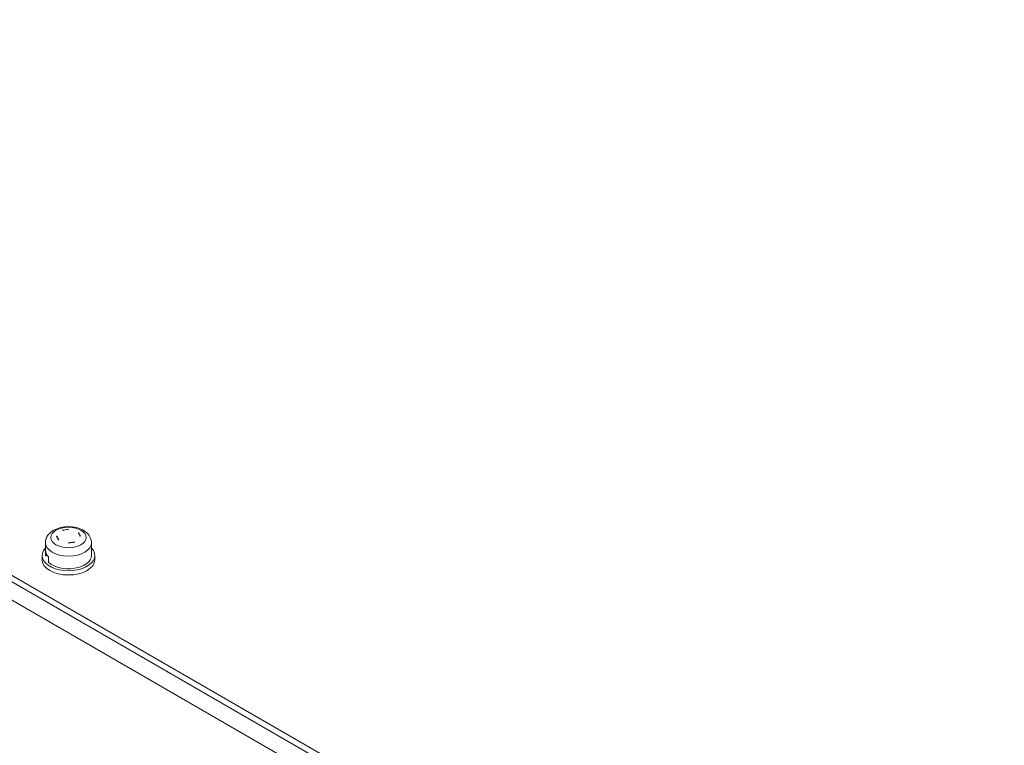
# Model space of a CAD drawing. Units: millimetres. Extents: x -226 to 3193, y 106 to 2481.
# Drawn here: x 2042 to 2244, y 1913 to 2062 of the extents above; entities that cross this region are included whole.
import ezdxf

# ---------------------------------------------------------------- set-up
doc = ezdxf.new("R2010")
doc.units = ezdxf.units.MM
doc.header["$LTSCALE"] = 12.5
doc.layers.add('可見 (ISO)', color=7, linetype='Continuous', lineweight=25)

msp = doc.modelspace()

# ---------------------------------------------------------------- linework, layer by layer
at = {"lineweight": 9}
for p, q in [((2244.47439, 1830.40227), (1842.95088, 2062.22198)), ((2244.47439, 1829.07758), (1842.95088, 2060.89729)), ((2241.03276, 1827.31134), (1846.39251, 2055.157)), ((2052.27498, 1957.53147), (2052.27498, 1957.48539)), ((2054.41917, 1956.84266), (2054.41917, 1956.72478)), ((2047.58471, 1954.77713), (2047.58471, 1952.16281)), ((2047.58618, 1952.09461), (2047.58618, 1953.19852)), ((2053.31957, 1954.91873), (2053.31957, 1954.87176)), ((2053.35581, 1954.9289), (2053.35581, 1954.8767)), ((2057.04871, 1954.77713), (2057.04871, 1952.16281)), ((2046.90871, 1952.16281), (2046.90871, 1951.27969)), ((2047.98959, 1952.16099), (2047.58618, 1952.09461)), ((2048.23468, 1951.88482), (2048.23468, 1950.78092)), ((2057.72471, 1952.16281), (2057.72471, 1951.27969))]:
    msp.add_line(p, q, dxfattribs=at)
msp.add_ellipse((2052.31671, 1955.86222), major_axis=(3.62853, 0), ratio=0.577350269, dxfattribs=at)
for centre, major_axis, ratio, start_param, end_param in [((2051.66821, 1947.95699), (10.42063, 5.14409), 0.785227732, 1.146685856, 1.255322913), ((2051.70994, 1946.54345), (-1.92285, 11.68562), 0.223794719, 5.840269985, 5.850319633), ((2052.31671, 1956.13686), (-2.33608, 0), 0.577350269, 4.716555688, 5.26351193), ((2052.92348, 1946.74314), (1.92285, -11.68562), 0.223794719, 2.698677332, 2.70872698), ((2052.14377, 1946.99361), (10.61934, 5.24219), 0.785227732, 1.392092718, 1.402142366), ((2050.04132, 1946.26888), (-1.88687, 11.46695), 0.223794719, 5.594863123, 5.70350018), ((2052.31671, 1956.13686), (-2.33608, 0), 0.577350269, 0.004166708, 0.55112295), ((2052.48964, 1946.29298), (-10.61934, -5.24219), 0.785227732, 4.533685372, 4.54373502), ((2052.14377, 1946.99361), (10.61934, 5.24219), 0.785227732, 0.999866403, 1.009916051), ((2052.31671, 1956.13686), (2.33608, 0), 0.577350269, 0.004166708, 0.55112295), ((2054.5921, 1947.01771), (1.88687, -11.46695), 0.223794719, 2.45327047, 2.561907527), ((2052.48964, 1946.29298), (-10.61934, -5.24219), 0.785227732, 4.141459056, 4.151508704), ((2052.31671, 1952.16281), (5.408, 0), 0.577350269, 2.636232143, 6.788545817), ((2052.31671, 1954.77713), (4.732, 0), 0.577350269, 3.141592654, 6.283185307), ((2052.31671, 1953.26671), (-4.732, 0), 0.577350269, 0.024964574, 0.530325084), ((2052.31671, 1956.13686), (2.33608, 0), 0.577350269, 4.716555688, 5.26351193), ((2051.70994, 1946.54345), (-1.92285, 11.68562), 0.223794719, 5.44804367, 5.458093318), ((2052.96521, 1945.3296), (-10.42063, -5.14409), 0.785227732, 4.28827851, 4.396915566), ((2052.92348, 1946.74314), (1.92285, -11.68562), 0.223794719, 2.306451017, 2.316500664), ((2052.31671, 1951.27969), (5.408, 0), 0.577350269, 3.141592654, 6.283185307), ((2052.31671, 1952.16281), (-4.732, 0), 0.577350269, 0, 0.024964574), ((2052.31671, 1952.16281), (4.732, 0), 0.577350269, 3.671917738, 6.283185307)]:
    msp.add_ellipse(centre, major_axis=major_axis, ratio=ratio, start_param=start_param, end_param=end_param, dxfattribs=at)
at = {"layer": '可見 (ISO)', "lineweight": 9}
msp.add_open_spline([(2047.58471, 1954.77713), (2047.58471, 1955.09143), (2047.6465, 1955.40439), (2047.87782, 1956.00264), (2048.05457, 1956.28231), (2048.52231, 1956.82702), (2048.83027, 1957.07393), (2049.56921, 1957.52251), (2050.01433, 1957.70582), (2050.96404, 1957.97065), (2051.47018, 1958.04889), (2052.48523, 1958.09628), (2052.99374, 1958.0668), (2053.98173, 1957.90065), (2054.46093, 1957.76376), (2055.35326, 1957.37222), (2055.76757, 1957.11717), (2056.43163, 1956.49357), (2056.69701, 1956.13829), (2056.98234, 1955.42641), (2057.04871, 1955.10256), (2057.04871, 1954.77713)], degree=3, knots=[0.785398163, 0.785398163, 0.785398163, 0.785398163, 1.005029711, 1.005029711, 1.245666308, 1.245666308, 1.545718871, 1.545718871, 1.906235066, 1.906235066, 2.275520176, 2.275520176, 2.639631868, 2.639631868, 3.006060562, 3.006060562, 3.375748653, 3.375748653, 3.699582248, 3.699582248, 3.926990817, 3.926990817, 3.926990817, 3.926990817], dxfattribs=at)

doc.saveas('drawing.dxf')
